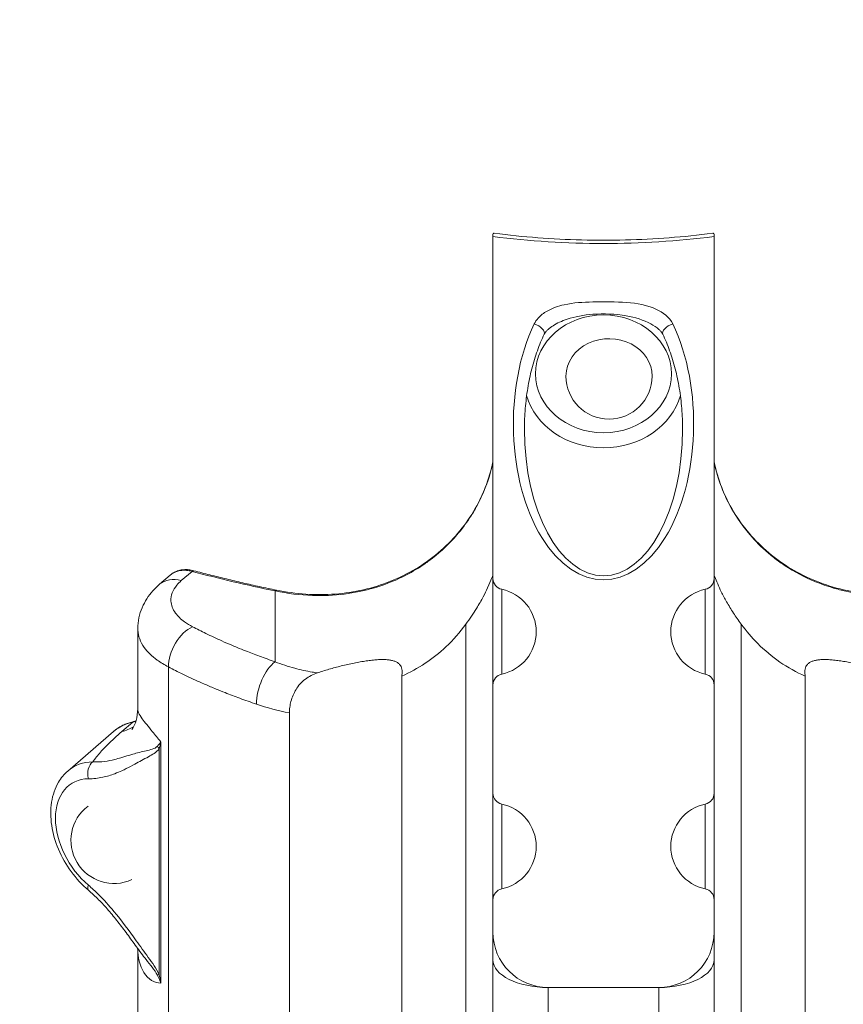
# Model space of a CAD drawing. Units: millimetres. Extents: x 45141 to 57098, y 35337 to 45360.
# Drawn here: x 54226 to 54598, y 39062 to 39507 of the extents above; entities that cross this region are included whole.
import ezdxf

# ---------------------------------------------------------------- set-up
doc = ezdxf.new("R2010")
doc.units = ezdxf.units.MM
doc.styles.get("Standard").update_dxf_attribs({"font": 'arial.ttf'})
doc.dimstyles.new('ISO-25', dxfattribs={"dimtxt": 2.5, "dimasz": 2.5, "dimexe": 1.25, "dimexo": 0.625, "dimtad": 1, "dimtxsty": 'Standard', "dimcen": 2.5, "dimadec": 0, "dimazin": 0, "dimtfac": 1, "dimtmove": 0, "dimatfit": 3, "dimfxl": 1, "dimarcsym": 0})

# ---------------------------------------------------------------- blocks, each defined once
blk = doc.blocks.new('*D40')
at = {"color": 0, "lineweight": -2, "transparency": 16777216}
for p, q in [((45528.85, 45029.81), (45528.85, 45111.06)), ((45628.85, 45109.81), (56997.6, 45109.81)), ((57097.6, 45029.81), (57097.6, 45111.06))]:
    blk.add_line(p, q, dxfattribs=at)
at = {"color": 0, "transparency": 16777216}
for points in [[(45628.85, 45126.48), (45628.85, 45093.15), (45528.85, 45109.81)], [(56997.6, 45126.48), (56997.6, 45093.15), (57097.6, 45109.81)]]:
    blk.add_solid(points, dxfattribs=at)
at = {"layer": 'Defpoints', "color": 0, "transparency": 16777216}
for p in [(57097.6, 45109.81), (45528.85, 38312.01), (57097.6, 38312.01)]:
    blk.add_point(p, dxfattribs=at)
at = {"color": 0, "transparency": 16777216, "insert": (51313.22, 45241.72), "char_height": 180, "attachment_point": 5}
blk.add_mtext('1155', dxfattribs=at)

msp = doc.modelspace()

# ---------------------------------------------------------------- linework, layer by layer
at = {"color": 0, "linetype": 'Continuous', "lineweight": 0}
for p, q in [((54439.847, 39254.377), (54439.847, 39409.019)), ((54539.847, 39409.019), (54539.847, 39254.377)), ((54289.171, 39251.764), (54293.93, 39255.885)), ((54303.836, 39257.611), (54298.991, 39253.415)), ((54439.847, 39254.377), (54439.847, 39206.243)), ((54539.847, 39206.243), (54539.847, 39254.377)), ((54341.403, 39216.739), (54341.403, 39248.764)), ((54443.83, 39211.139), (54443.83, 39249.482)), ((54535.864, 39249.482), (54535.864, 39211.139)), ((54279.302, 39195.517), (54279.302, 39231.675)), ((54439.847, 39157.277), (54439.847, 39206.243)), ((54539.847, 39206.243), (54539.847, 39157.277)), ((54277.032, 39189.449), (54272.08, 39185.161)), ((54268.274, 39185.14), (54247.695, 39167.318)), ((54439.847, 39157.277), (54439.847, 39109.143)), ((54539.847, 39109.143), (54539.847, 39157.277)), ((54443.83, 39114.038), (54443.83, 39152.382)), ((54535.864, 39152.382), (54535.864, 39114.038)), ((54439.847, 39094.45), (54439.847, 39109.143)), ((54539.847, 39109.143), (54539.847, 39094.45)), ((54439.847, 39081.95), (54439.847, 39094.45)), ((54539.847, 39094.45), (54539.847, 39081.95)), ((54279.302, 39050.769), (54279.302, 39086.714)), ((54439.847, 39081.95), (54439.847, 39020.038)), ((54539.847, 39020.038), (54539.847, 39081.95)), ((54464.847, 38946.09), (54464.847, 39069.45)), ((54464.847, 39069.45), (54514.847, 39069.45)), ((54514.847, 39069.45), (54514.847, 38946.09))]:
    msp.add_line(p, q, dxfattribs=at)
for centre, radius, start, end in [((54492.347, 39345.935), 19.478, 180, 0), ((54444.847, 39254.377), 5, 180, 258.26361), ((54534.847, 39254.377), 5, 281.73639, 0), ((54439.847, 39230.31), 19.581, 281.73639, 78.26361), ((54539.847, 39230.31), 19.581, 101.73639, 258.26361), ((54444.847, 39206.243), 5, 101.73639, 180), ((54534.847, 39206.243), 5, 0, 78.26361), ((54444.847, 39157.277), 5, 180, 258.26361), ((54534.847, 39157.277), 5, 281.73639, 0), ((54439.847, 39133.21), 19.581, 281.73639, 78.26361), ((54539.847, 39133.21), 19.581, 101.73639, 258.26361), ((54268.569, 39135.941), 19.478, 127.12, 294.45947), ((54444.847, 39109.143), 5, 101.73639, 180), ((54534.847, 39109.143), 5, 0, 78.26361), ((54464.847, 39094.45), 25, 180, 270), ((54514.847, 39094.45), 25, 270, 0)]:
    msp.add_arc(centre, radius, start, end, dxfattribs=at)
for centre, major_axis, ratio, start_param, end_param in [((54489.847, 39798.826), (393, 0), 1, -1.6983685, -1.4432241), ((54489.847, 39324.343), (0, -70.576), 0.5773503, -2.2655749, 2.2655749), ((54458.545, 39367.027), (4.506, -2.168), 0.4615329, 0, 1.7893234), ((54521.149, 39367.027), (-4.506, -2.168), 0.4615329, -1.7893234, 0), ((54489.847, 39344.435), (-35.747, 0), 0.8660254, 0.238264, 2.9033286), ((54303.836, 39255.013), (0.778, 2.897), 0.4099001, 0, 0.5801713), ((54489.847, 39430.707), (393, 0), 0.5, -2.063843, -1.9581304), ((54341.403, 39246.166), (0.6, 2.939), 0.3271163, 0, 0.5575507), ((54341.403, 39203.749), (-4.837, -14.199), 0.4876476, -2.5317834, -0.9609871), ((54278.238, 39186.8), (-0.641, 2.931), 0.6450291, 0, 0.3220425), ((54269.115, 39138.579), (19.6, -30.109), 0.6796066, -3.5401552, -3.0484011), ((54260.849, 39166.109), (0.038, -6), 0.6971881, -2.6908314, -1.1821101), ((54464.847, 39081.95), (-25, 0), 0.5, 0, 1.5707963), ((54514.847, 39081.95), (25, 0), 0.5, -1.5707963, 0), ((54292.852, 39077.538), (5.502, 2.392), 0.1416982, -2.6527659, -2.4071466)]:
    msp.add_ellipse(centre, major_axis=major_axis, ratio=ratio, start_param=start_param, end_param=end_param, dxfattribs=at)
at = {"color": 0, "linetype": 'Continuous', "lineweight": 0, "extrusion": (0, 0, -1)}
for centre, major_axis, ratio, start_param, end_param in [((54489.847, 39346.935), (-30.747, 0), 0.8660254, -4.712389, 1.5707963), ((54492.347, 39345.935), (19.478, 0), 0.8660254, -2.0670406, 0), ((54492.347, 39345.935), (-19.478, 0), 0.8660254, 0, 1.074552), ((54489.847, 39321.843), (0, -66.246), 0.5396121, -1.5707963, 1.5707963), ((54298.991, 39240.425), (-9.82, 11.339), 0.75, 0, 0.8570719), ((54304.027, 39219.569), (6.941, 13.298), 0.6253857, -2.2662922, -0.6954958), ((54260.02, 39211.654), (19.64, -22.678), 0.75, 0.1222174, 0.374339), ((54292.852, 39179.701), (-4.951, 3.389), 0.7153436, -1.2513152, -1.005696), ((54265.258, 39136.281), (-15.797, 25.452), 0.6643024, -2.0248136, 0.3861433), ((54260.849, 39117.985), (-3.874, -4.582), 0.3446903, 0, 0.7848577)]:
    msp.add_ellipse(centre, major_axis=major_axis, ratio=ratio, start_param=start_param, end_param=end_param, dxfattribs=at)
at = {"color": 0, "linetype": 'Continuous', "lineweight": 0}
for points, knots in [([(54440.47, 39410.464), (54440.401, 39410.473), (54440.336, 39410.475), (54440.141, 39410.456), (54440.031, 39410.404), (54439.884, 39410.213), (54439.847, 39410.081), (54439.847, 39409.915)], [4.3681615, 4.3681615, 4.3681615, 4.3681615, 4.8084975, 4.8084975, 5.7878596, 5.7878596, 6.7262412, 6.7262412, 6.7262412, 6.7262412]), ([(54539.224, 39410.464), (54539.293, 39410.473), (54539.358, 39410.475), (54539.554, 39410.456), (54539.664, 39410.404), (54539.811, 39410.213), (54539.847, 39410.081), (54539.847, 39409.915)], [-2.0584764, -2.0584764, -2.0584764, -2.0584764, -1.6740869, -1.6740869, -0.8191566, -0.8191566, 0, 0, 0, 0]), ([(54439.847, 39409.915), (54439.847, 39409.839), (54439.847, 39409.757), (54439.847, 39409.476), (54439.847, 39409.257), (54439.847, 39409.019)], [5.1141253, 5.1141253, 5.1141253, 5.1141253, 5.4891339, 5.4891339, 6.3135145, 6.3135145, 6.3135145, 6.3135145]), ([(54539.224, 39410.464), (54532.676, 39409.628), (54526.107, 39408.959), (54512.942, 39407.954), (54506.347, 39407.619), (54493.149, 39407.284), (54486.545, 39407.284), (54473.347, 39407.619), (54466.752, 39407.954), (54453.588, 39408.959), (54447.018, 39409.628), (54440.47, 39410.464)], [-0.12694906, -0.12694906, -0.12694906, -0.12694906, -0.07616944, -0.07616944, -0.02538981, -0.02538981, 0.02538981, 0.02538981, 0.07616944, 0.07616944, 0.12694906, 0.12694906, 0.12694906, 0.12694906]), ([(54539.847, 39409.019), (54539.847, 39409.365), (54539.847, 39409.668), (54539.847, 39409.913), (54539.847, 39409.914), (54539.847, 39409.915)], [0, 0, 0, 0, 1.1968495, 1.1968495, 1.2016183, 1.2016183, 1.2016183, 1.2016183]), ([(54521.149, 39369.527), (54519.731, 39372.475), (54516.788, 39374.727), (54509.472, 39378.069), (54504.944, 39378.834), (54495.275, 39379.563), (54490.118, 39379.529), (54480.647, 39379.337), (54476.309, 39379.107), (54469.364, 39377.553), (54466.723, 39376.644), (54462.825, 39374.409), (54461.432, 39373.35), (54459.588, 39371.305), (54458.985, 39370.441), (54458.545, 39369.527)], [0, 0, 0, 0, 11.0629129, 11.0629129, 24.5943954, 24.5943954, 40.075058, 40.075058, 53.0140705, 53.0140705, 61.4390659, 61.4390659, 66.9290799, 66.9290799, 70.3603387, 70.3603387, 70.3603387, 70.3603387]), ([(54464.814, 39367.027), (54465.49, 39367.614), (54466.236, 39368.163), (54468.904, 39369.866), (54471.029, 39370.834), (54476.918, 39372.806), (54480.895, 39373.527), (54490.059, 39374.212), (54495.269, 39374.003), (54504.167, 39372.462), (54507.979, 39371.277), (54512.567, 39368.791), (54513.828, 39367.942), (54514.881, 39367.027)], [-65.0635157, -65.0635157, -65.0635157, -65.0635157, -61.4390659, -61.4390659, -53.0140705, -53.0140705, -40.075058, -40.075058, -24.5943954, -24.5943954, -11.0629129, -11.0629129, -5.3099917, -5.3099917, -5.3099917, -5.3099917]), ([(54463.051, 39364.859), (54463.113, 39364.988), (54463.186, 39365.123), (54463.356, 39365.403), (54463.452, 39365.546), (54463.667, 39365.839), (54463.786, 39365.987), (54464.046, 39366.286), (54464.186, 39366.436), (54464.486, 39366.733), (54464.645, 39366.881), (54464.814, 39367.027)], [-70.3603387, -70.3603387, -70.3603387, -70.3603387, -69.3009741, -69.3009741, -68.2416095, -68.2416095, -67.1822449, -67.1822449, -66.1228803, -66.1228803, -65.0635157, -65.0635157, -65.0635157, -65.0635157]), ([(54514.881, 39367.027), (54515.05, 39366.88), (54515.21, 39366.731), (54515.51, 39366.434), (54515.65, 39366.284), (54515.908, 39365.988), (54516.026, 39365.839), (54516.241, 39365.547), (54516.338, 39365.404), (54516.508, 39365.124), (54516.581, 39364.989), (54516.643, 39364.859)], [-5.3099917, -5.3099917, -5.3099917, -5.3099917, -4.2479934, -4.2479934, -3.185995, -3.185995, -2.1239967, -2.1239967, -1.0619983, -1.0619983, 0, 0, 0, 0]), ([(54454.1, 39321.843), (54454.1, 39324.978), (54454.226, 39328.114), (54454.727, 39334.319), (54455.102, 39337.388), (54456.092, 39343.397), (54456.707, 39346.337), (54458.161, 39352.024), (54459, 39354.772), (54460.881, 39360.016), (54461.923, 39362.514), (54463.051, 39364.859)], [1.57079633, 1.57079633, 1.57079633, 1.57079633, 1.70975204, 1.70975204, 1.84870775, 1.84870775, 1.98766347, 1.98766347, 2.12661918, 2.12661918, 2.2655749, 2.2655749, 2.2655749, 2.2655749]), ([(54516.643, 39364.859), (54517.772, 39362.514), (54518.814, 39360.016), (54520.694, 39354.772), (54521.534, 39352.024), (54522.988, 39346.337), (54523.602, 39343.397), (54524.592, 39337.388), (54524.967, 39334.319), (54525.468, 39328.114), (54525.594, 39324.978), (54525.594, 39321.843)], [-2.2655749, -2.2655749, -2.2655749, -2.2655749, -2.12661918, -2.12661918, -1.98766347, -1.98766347, -1.84870775, -1.84870775, -1.70975204, -1.70975204, -1.57079633, -1.57079633, -1.57079633, -1.57079633]), ([(54341.403, 39248.764), (54346.956, 39247.597), (54352.615, 39246.892), (54358.253, 39246.699), (54363.098, 39246.534), (54367.925, 39246.746), (54372.649, 39247.338), (54374.961, 39247.628), (54377.249, 39248.009), (54379.503, 39248.477), (54381.367, 39248.865), (54383.216, 39249.314), (54385.049, 39249.827), (54389.999, 39251.211), (54394.815, 39253.054), (54399.373, 39255.318), (54402.493, 39256.868), (54405.491, 39258.613), (54408.337, 39260.53), (54409.759, 39261.489), (54411.14, 39262.488), (54412.485, 39263.53), (54416.522, 39266.657), (54420.25, 39270.194), (54423.566, 39274.053), (54425.711, 39276.549), (54427.684, 39279.178), (54429.466, 39281.909), (54430.64, 39283.709), (54431.73, 39285.553), (54432.735, 39287.431), (54433.509, 39288.879), (54434.233, 39290.35), (54434.91, 39291.848), (54436.984, 39296.445), (54438.59, 39301.276), (54439.679, 39306.221), (54439.736, 39306.483), (54439.792, 39306.745), (54439.847, 39307.007)], [-319.8401052, -319.8401052, -319.8401052, -319.8401052, -301.3065803, -301.3065803, -301.3065803, -285.3795376, -285.3795376, -285.3795376, -277.5842414, -277.5842414, -277.5842414, -271.136722, -271.136722, -271.136722, -253.7167566, -253.7167566, -253.7167566, -241.7937256, -241.7937256, -241.7937256, -235.8358572, -235.8358572, -235.8358572, -217.9514717, -217.9514717, -217.9514717, -206.3826758, -206.3826758, -206.3826758, -198.7580997, -198.7580997, -198.7580997, -192.8802306, -192.8802306, -192.8802306, -174.8450641, -174.8450641, -174.8450641, -173.8902392, -173.8902392, -173.8902392, -173.8902392]), ([(54439.847, 39307.084), (54439.02, 39303.142), (54437.863, 39299.268), (54434.921, 39291.758), (54433.142, 39288.138), (54428.97, 39281.173), (54426.575, 39277.834), (54421.236, 39271.57), (54418.293, 39268.645), (54411.969, 39263.311), (54408.588, 39260.897), (54401.375, 39256.583), (54397.557, 39254.695), (54389.629, 39251.532), (54385.521, 39250.257), (54377.158, 39248.343), (54372.864, 39247.694), (54364.127, 39247.028), (54359.691, 39247.013), (54350.817, 39247.605), (54346.38, 39248.213), (54342.002, 39249.105)], [173.9874442, 173.9874442, 173.9874442, 173.9874442, 188.4868817, 188.4868817, 203.0816843, 203.0816843, 217.6764869, 217.6764869, 232.2712895, 232.2712895, 246.8660922, 246.8660922, 261.4608948, 261.4608948, 276.0556974, 276.0556974, 290.6505, 290.6505, 305.2453026, 305.2453026, 319.8401052, 319.8401052, 319.8401052, 319.8401052]), ([(54637.692, 39249.105), (54633.315, 39248.213), (54628.877, 39247.605), (54620.003, 39247.013), (54615.567, 39247.028), (54606.83, 39247.694), (54602.537, 39248.343), (54594.174, 39250.257), (54590.065, 39251.532), (54582.138, 39254.695), (54578.32, 39256.583), (54571.107, 39260.897), (54567.725, 39263.311), (54561.401, 39268.645), (54558.459, 39271.57), (54553.12, 39277.834), (54550.724, 39281.173), (54546.552, 39288.138), (54544.774, 39291.758), (54541.831, 39299.268), (54540.674, 39303.142), (54539.847, 39307.084)], [0, 0, 0, 0, 14.5948026, 14.5948026, 29.1896052, 29.1896052, 43.7844078, 43.7844078, 58.3792105, 58.3792105, 72.9740131, 72.9740131, 87.5688157, 87.5688157, 102.1636183, 102.1636183, 116.7584209, 116.7584209, 131.3532235, 131.3532235, 145.852661, 145.852661, 145.852661, 145.852661]), ([(54539.847, 39307.007), (54540.91, 39301.917), (54542.518, 39296.94), (54544.624, 39292.208), (54545.299, 39290.69), (54546.024, 39289.199), (54546.799, 39287.733), (54549.139, 39283.308), (54551.961, 39279.072), (54555.207, 39275.145), (54557.609, 39272.241), (54560.241, 39269.506), (54563.064, 39266.981), (54564.444, 39265.747), (54565.87, 39264.563), (54567.336, 39263.432), (54568.82, 39262.287), (54570.35, 39261.193), (54571.928, 39260.15), (54576.119, 39257.379), (54580.634, 39254.982), (54585.367, 39253.025), (54588.11, 39251.891), (54590.925, 39250.905), (54593.787, 39250.072), (54595.639, 39249.533), (54597.51, 39249.058), (54599.395, 39248.647), (54601.231, 39248.247), (54603.087, 39247.906), (54604.962, 39247.625), (54610.423, 39246.807), (54616.041, 39246.501), (54621.68, 39246.708), (54627.239, 39246.912), (54632.817, 39247.614), (54638.292, 39248.764)], [-145.9498661, -145.9498661, -145.9498661, -145.9498661, -127.4291707, -127.4291707, -127.4291707, -121.4894069, -121.4894069, -121.4894069, -103.5634147, -103.5634147, -103.5634147, -90.3016914, -90.3016914, -90.3016914, -83.8179173, -83.8179173, -83.8179173, -77.2520253, -77.2520253, -77.2520253, -59.8169498, -59.8169498, -59.8169498, -49.7118443, -49.7118443, -49.7118443, -43.1757433, -43.1757433, -43.1757433, -36.8098187, -36.8098187, -36.8098187, -18.2718606, -18.2718606, -18.2718606, 0, 0, 0, 0]), ([(54304.614, 39257.91), (54303.866, 39258.111), (54303.103, 39258.255), (54301.573, 39258.41), (54300.807, 39258.422), (54299.305, 39258.305), (54298.566, 39258.177), (54297.122, 39257.771), (54296.422, 39257.492), (54295.105, 39256.792), (54294.492, 39256.372), (54293.93, 39255.885)], [0, 0, 0, 0, 2.0449177, 2.0449177, 4.0898355, 4.0898355, 6.1347532, 6.1347532, 8.179671, 8.179671, 10.2245887, 10.2245887, 10.2245887, 10.2245887]), ([(54293.93, 39255.885), (54294.916, 39256.738), (54296.097, 39257.363), (54298.616, 39258.059), (54299.912, 39258.172), (54302.114, 39257.999), (54302.978, 39257.845), (54303.836, 39257.611)], [-10.2245887, -10.2245887, -10.2245887, -10.2245887, -6.0952877, -6.0952877, -2.3443414, -2.3443414, 0, 0, 0, 0]), ([(54342.002, 39249.105), (54339.449, 39249.626), (54336.908, 39250.16), (54331.847, 39251.255), (54329.329, 39251.816), (54324.317, 39252.964), (54321.823, 39253.552), (54316.861, 39254.753), (54314.393, 39255.366), (54309.483, 39256.619), (54307.042, 39257.258), (54304.614, 39257.91)], [1.9581304, 1.9581304, 1.9581304, 1.9581304, 1.97927292, 1.97927292, 2.00041545, 2.00041545, 2.02155797, 2.02155797, 2.0427005, 2.0427005, 2.06384303, 2.06384303, 2.06384303, 2.06384303]), ([(54439.847, 39255.001), (54439.847, 39255.189), (54439.833, 39255.301), (54439.78, 39255.413), (54439.739, 39255.398), (54439.602, 39255.236), (54439.466, 39254.957), (54438.845, 39253.467), (54438.257, 39251.96), (54436.861, 39248.874), (54436.208, 39247.529), (54434.584, 39244.442), (54433.553, 39242.642), (54430.998, 39238.528), (54429.386, 39236.15), (54427.614, 39233.705)], [0, 0, 0, 0, 2.8611788, 2.8611788, 6.0555851, 6.0555851, 12.0821648, 12.0821648, 21.8110199, 21.8110199, 28.5317525, 28.5317525, 37.0016592, 37.0016592, 47.5396678, 47.5396678, 47.5396678, 47.5396678]), ([(54539.847, 39255.001), (54539.847, 39255.165), (54539.858, 39255.272), (54539.899, 39255.397), (54539.931, 39255.405), (54540.042, 39255.32), (54540.147, 39255.118), (54540.541, 39254.239), (54540.938, 39253.209), (54541.933, 39250.853), (54542.487, 39249.614), (54543.8, 39246.906), (54544.604, 39245.374), (54546.425, 39242.173), (54547.465, 39240.474), (54549.67, 39237.106), (54550.835, 39235.424), (54552.08, 39233.705)], [0, 0, 0, 0, 0.9828451, 0.9828451, 2.0604127, 2.0604127, 4.1837832, 4.1837832, 8.6300093, 8.6300093, 12.6102662, 12.6102662, 17.2458079, 17.2458079, 22.1309619, 22.1309619, 26.7430171, 26.7430171, 26.7430171, 26.7430171]), ([(54289.171, 39251.764), (54288.11, 39250.846), (54287.089, 39249.851), (54285.162, 39247.687), (54284.256, 39246.517), (54282.614, 39243.99), (54281.88, 39242.635), (54280.646, 39239.733), (54280.15, 39238.188), (54279.477, 39234.985), (54279.302, 39233.331), (54279.302, 39231.675)], [0, 0, 0, 0, 3.6555301, 3.6555301, 7.3110602, 7.3110602, 10.9665903, 10.9665903, 14.6221204, 14.6221204, 18.2776505, 18.2776505, 18.2776505, 18.2776505]), ([(54298.991, 39253.415), (54298.236, 39252.761), (54297.562, 39252.08), (54295.093, 39249.108), (54294.18, 39246.645), (54294.415, 39242.342), (54295.117, 39240.482), (54297.378, 39237.336), (54298.76, 39235.986), (54301.541, 39233.966), (54302.734, 39233.234), (54304.027, 39232.56)], [0, 0, 0, 0, 4.5308822, 4.5308822, 19.2315651, 19.2315651, 30.2691115, 30.2691115, 39.2377371, 39.2377371, 44.8431281, 44.8431281, 44.8431281, 44.8431281]), ([(54304.027, 39232.56), (54306.003, 39231.528), (54308.019, 39230.514), (54312.418, 39228.379), (54314.814, 39227.264), (54318.782, 39225.493), (54320.327, 39224.822), (54322.669, 39223.831), (54323.454, 39223.503), (54325.507, 39222.657), (54326.78, 39222.143), (54330.119, 39220.824), (54332.2, 39220.03), (54336.642, 39218.394), (54339.008, 39217.555), (54341.403, 39216.739)], [0, 0, 0, 0, 8.5698601, 8.5698601, 18.363986, 18.363986, 24.4853147, 24.4853147, 27.545979, 27.545979, 32.443042, 32.443042, 40.2783427, 40.2783427, 48.9706294, 48.9706294, 48.9706294, 48.9706294]), ([(54427.614, 39233.705), (54424.953, 39230.034), (54421.945, 39226.614), (54412.768, 39217.991), (54406.034, 39213.51), (54398.667, 39210.213)], [-110.713989, -110.713989, -110.713989, -110.713989, -94.8484758, -94.8484758, -66.8371494, -66.8371494, -66.8371494, -66.8371494]), ([(54427.614, 38961.109), (54427.614, 38978.683), (54427.614, 38996.257), (54427.614, 39033.916), (54427.614, 39054), (54427.614, 39086.638), (54427.614, 39099.19), (54427.614, 39118.02), (54427.614, 39124.296), (54427.614, 39140.615), (54427.614, 39150.657), (54427.614, 39176.767), (54427.614, 39192.834), (54427.614, 39217.17), (54427.614, 39225.438), (54427.614, 39233.705)], [0, 0, 0, 0, 60.8779239, 60.8779239, 130.4526941, 130.4526941, 173.9369254, 173.9369254, 195.6790411, 195.6790411, 230.4664262, 230.4664262, 286.1262423, 286.1262423, 314.7666538, 314.7666538, 314.7666538, 314.7666538]), ([(54552.08, 39233.705), (54554.331, 39230.6), (54556.834, 39227.67), (54565.748, 39218.793), (54573.006, 39213.803), (54581.028, 39210.213)], [-79.3668122, -79.3668122, -79.3668122, -79.3668122, -65.9373646, -65.9373646, -35.5917228, -35.5917228, -35.5917228, -35.5917228]), ([(54552.08, 39233.705), (54552.08, 39225.69), (54552.08, 39217.674), (54552.08, 39189.574), (54552.08, 39169.489), (54552.08, 39136.851), (54552.08, 39124.298), (54552.08, 39105.469), (54552.08, 39099.192), (54552.08, 39082.874), (54552.08, 39072.831), (54552.08, 39046.721), (54552.08, 39030.653), (54552.08, 38996.76), (54552.08, 38978.935), (54552.08, 38961.109)], [33.1122249, 33.1122249, 33.1122249, 33.1122249, 60.8788038, 60.8788038, 130.4545795, 130.4545795, 173.9394394, 173.9394394, 195.6818693, 195.6818693, 230.4697572, 230.4697572, 286.1303778, 286.1303778, 347.8788788, 347.8788788, 347.8788788, 347.8788788]), ([(54293.195, 39214.381), (54291.348, 39215.345), (54289.643, 39216.391), (54285.671, 39219.276), (54283.696, 39221.205), (54280.466, 39225.699), (54279.464, 39228.356), (54279.308, 39231.22), (54279.302, 39231.448), (54279.302, 39231.675)], [-44.8431281, -44.8431281, -44.8431281, -44.8431281, -39.2377371, -39.2377371, -30.2691115, -30.2691115, -19.2315651, -19.2315651, -18.2776505, -18.2776505, -18.2776505, -18.2776505]), ([(54341.403, 39216.739), (54344.309, 39215.6), (54347.272, 39214.613), (54350.271, 39213.795), (54352.891, 39213.081), (54355.535, 39212.496), (54358.211, 39212.048), (54358.966, 39211.921), (54359.723, 39211.805), (54360.482, 39211.701)], [0, 0, 0, 0, 12.1343651, 12.1343651, 12.1343651, 22.7349546, 22.7349546, 22.7349546, 25.7258625, 25.7258625, 25.7258625, 25.7258625]), ([(54398.667, 39210.213), (54398.696, 39210.352), (54398.723, 39210.49), (54398.837, 39211.148), (54398.881, 39211.643), (54398.881, 39212.566), (54398.837, 39213.006), (54398.656, 39213.833), (54398.519, 39214.22), (54398.152, 39214.932), (54397.922, 39215.258), (54397.374, 39215.846), (54397.055, 39216.108), (54396.335, 39216.568), (54395.934, 39216.767), (54395.058, 39217.105), (54394.584, 39217.244), (54393.574, 39217.467), (54393.038, 39217.551), (54391.92, 39217.671), (54391.338, 39217.707), (54390.097, 39217.741), (54389.411, 39217.736), (54387.964, 39217.68), (54387.202, 39217.63), (54385.612, 39217.488), (54384.784, 39217.396), (54383.071, 39217.174), (54382.187, 39217.044), (54380.376, 39216.75), (54379.449, 39216.586), (54377.564, 39216.228), (54376.607, 39216.035), (54374.679, 39215.623), (54373.708, 39215.404), (54371.77, 39214.947), (54370.803, 39214.709), (54368.958, 39214.235), (54368.05, 39213.993), (54366.214, 39213.483), (54365.286, 39213.216), (54363.427, 39212.657), (54362.497, 39212.366), (54361.209, 39211.945), (54360.845, 39211.824), (54360.482, 39211.701)], [86.7449334, 86.7449334, 86.7449334, 86.7449334, 87.4617015, 87.4617015, 90.2316871, 90.2316871, 93.0016727, 93.0016727, 95.7716583, 95.7716583, 98.5416438, 98.5416438, 101.3116294, 101.3116294, 104.081615, 104.081615, 106.8516006, 106.8516006, 109.6215861, 109.6215861, 112.3915717, 112.3915717, 115.3830242, 115.3830242, 118.3744768, 118.3744768, 121.3659293, 121.3659293, 124.3573818, 124.3573818, 127.3488344, 127.3488344, 130.3402869, 130.3402869, 133.3317394, 133.3317394, 136.323192, 136.323192, 139.104572, 139.104572, 141.885952, 141.885952, 144.6673319, 144.6673319, 145.7710828, 145.7710828, 145.7710828, 145.7710828]), ([(54619.213, 39211.701), (54618.85, 39211.824), (54618.485, 39211.945), (54617.197, 39212.366), (54616.267, 39212.657), (54614.409, 39213.216), (54613.48, 39213.483), (54611.644, 39213.993), (54610.736, 39214.235), (54608.891, 39214.709), (54607.924, 39214.947), (54605.986, 39215.404), (54605.016, 39215.623), (54603.088, 39216.035), (54602.13, 39216.228), (54600.246, 39216.586), (54599.318, 39216.75), (54597.507, 39217.044), (54596.623, 39217.174), (54594.911, 39217.396), (54594.082, 39217.488), (54592.492, 39217.63), (54591.73, 39217.68), (54590.283, 39217.736), (54589.597, 39217.741), (54588.357, 39217.707), (54587.774, 39217.671), (54586.657, 39217.551), (54586.121, 39217.467), (54585.111, 39217.244), (54584.636, 39217.105), (54583.76, 39216.767), (54583.359, 39216.568), (54582.639, 39216.108), (54582.321, 39215.846), (54581.772, 39215.258), (54581.542, 39214.932), (54581.176, 39214.22), (54581.039, 39213.833), (54580.858, 39213.006), (54580.813, 39212.566), (54580.813, 39211.643), (54580.858, 39211.148), (54580.972, 39210.49), (54580.998, 39210.352), (54581.028, 39210.213)], [34.6922915, 34.6922915, 34.6922915, 34.6922915, 35.7960423, 35.7960423, 38.5774223, 38.5774223, 41.3588023, 41.3588023, 44.1401823, 44.1401823, 47.1316348, 47.1316348, 50.1230873, 50.1230873, 53.1145399, 53.1145399, 56.1059924, 56.1059924, 59.0974449, 59.0974449, 62.0888975, 62.0888975, 65.08035, 65.08035, 68.0718025, 68.0718025, 70.8417881, 70.8417881, 73.6117737, 73.6117737, 76.3817593, 76.3817593, 79.1517448, 79.1517448, 81.9217304, 81.9217304, 84.691716, 84.691716, 87.4617015, 87.4617015, 90.2316871, 90.2316871, 93.0016727, 93.0016727, 93.7184409, 93.7184409, 93.7184409, 93.7184409]), ([(54293.195, 39214.381), (54293.195, 39196.689), (54293.195, 39178.997), (54293.195, 39141.453), (54293.195, 39121.6), (54293.195, 39089.34), (54293.195, 39076.932), (54293.195, 39056.769), (54293.195, 39049.014), (54293.195, 39038.665), (54293.195, 39036.07), (54293.195, 39033.475)], [-414.8145641, -414.8145641, -414.8145641, -414.8145641, -353.5282109, -353.5282109, -284.7567656, -284.7567656, -241.7746123, -241.7746123, -214.9107665, -214.9107665, -205.9220751, -205.9220751, -205.9220751, -205.9220751]), ([(54332.956, 39197.551), (54330.409, 39198.419), (54327.892, 39199.311), (54323.166, 39201.052), (54320.952, 39201.897), (54317.401, 39203.3), (54316.046, 39203.846), (54313.862, 39204.746), (54313.027, 39205.095), (54310.535, 39206.15), (54308.892, 39206.864), (54304.671, 39208.748), (54302.122, 39209.934), (54297.441, 39212.205), (54295.297, 39213.284), (54293.195, 39214.381)], [-48.9706294, -48.9706294, -48.9706294, -48.9706294, -40.2783427, -40.2783427, -32.443042, -32.443042, -27.545979, -27.545979, -24.4853147, -24.4853147, -18.363986, -18.363986, -8.5698601, -8.5698601, 0, 0, 0, 0]), ([(54360.482, 39211.701), (54358.517, 39211.035), (54356.699, 39210.12), (54353.306, 39207.531), (54351.922, 39205.933), (54349.813, 39202.494), (54349.065, 39200.679), (54348.326, 39197.935), (54348.147, 39197.037), (54347.908, 39195.277), (54347.848, 39194.419), (54347.848, 39193.593)], [0, 0, 0, 0, 6.3313112, 6.3313112, 13.1079502, 13.1079502, 19.5332582, 19.5332582, 22.6643727, 22.6643727, 25.7845923, 25.7845923, 25.7845923, 25.7845923]), ([(54398.667, 38940.626), (54398.667, 39006.956), (54398.667, 39073.285), (54398.667, 39163.148), (54398.667, 39186.68), (54398.667, 39210.213)], [-469.1419203, -469.1419203, -469.1419203, -469.1419203, -239.3693871, -239.3693871, -157.8496258, -157.8496258, -157.8496258, -157.8496258]), ([(54279.302, 39195.517), (54279.302, 39193.652), (54279, 39191.743), (54278.131, 39188.725), (54277.599, 39187.62), (54276.884, 39186.339), (54276.677, 39186.08), (54276.675, 39186.079)], [61.8050885, 61.8050885, 61.8050885, 61.8050885, 70.1904482, 70.1904482, 78.575808, 78.575808, 86.2681668, 86.2681668, 86.2681668, 86.2681668]), ([(54289.738, 39180.413), (54288.394, 39182.138), (54287.13, 39183.692), (54284.011, 39187.484), (54282.439, 39189.353), (54280.564, 39191.963), (54280.018, 39192.869), (54279.518, 39194.119), (54279.406, 39194.517), (54279.317, 39195.111), (54279.302, 39195.315), (54279.302, 39195.517)], [8.9984393, 8.9984393, 8.9984393, 8.9984393, 19.9164429, 19.9164429, 38.8994577, 38.8994577, 51.8659436, 51.8659436, 58.3491865, 58.3491865, 61.8050885, 61.8050885, 61.8050885, 61.8050885]), ([(54277.597, 39189.731), (54276.902, 39189.579), (54276.216, 39189.396), (54274.868, 39188.966), (54274.207, 39188.72), (54272.916, 39188.165), (54272.287, 39187.856), (54271.067, 39187.179), (54270.476, 39186.81), (54269.34, 39186.016), (54268.795, 39185.59), (54268.274, 39185.14)], [0, 0, 0, 0, 2.4381659, 2.4381659, 4.8763318, 4.8763318, 7.3144977, 7.3144977, 9.7526636, 9.7526636, 12.1908295, 12.1908295, 12.1908295, 12.1908295]), ([(54268.274, 39185.14), (54268.935, 39185.711), (54269.64, 39186.241), (54272.362, 39187.997), (54274.619, 39188.918), (54277.032, 39189.449)], [-12.1908295, -12.1908295, -12.1908295, -12.1908295, -8.863129, -8.863129, 0, 0, 0, 0]), ([(54272.08, 39185.161), (54269.769, 39183.16), (54267.632, 39181.191), (54265.723, 39179.289), (54264.157, 39177.729), (54262.746, 39176.214), (54261.508, 39174.748), (54260.919, 39174.052), (54260.37, 39173.367), (54259.856, 39172.687), (54259.556, 39172.289), (54259.268, 39171.892), (54258.992, 39171.498)], [-103.7318872, -103.7318872, -103.7318872, -103.7318872, -89.869839, -89.869839, -89.869839, -78.4960649, -78.4960649, -78.4960649, -73.0935695, -73.0935695, -73.0935695, -69.9338917, -69.9338917, -69.9338917, -69.9338917]), ([(54289.738, 39180.413), (54289.571, 39180.197), (54289.396, 39179.978), (54289.05, 39179.557), (54288.88, 39179.355), (54288.595, 39179.024), (54288.483, 39178.896), (54288.298, 39178.687), (54288.226, 39178.606), (54288.154, 39178.525)], [-4.5765353, -4.5765353, -4.5765353, -4.5765353, -2.9518652, -2.9518652, -1.487374, -1.487374, -0.5720669, -0.5720669, 0, 0, 0, 0]), ([(54288.996, 39177.403), (54289.03, 39177.53), (54289.064, 39177.657), (54289.151, 39177.987), (54289.203, 39178.189), (54289.337, 39178.714), (54289.417, 39179.035), (54289.579, 39179.71), (54289.66, 39180.063), (54289.738, 39180.413)], [0, 0, 0, 0, 0.5720669, 0.5720669, 1.487374, 1.487374, 2.9518652, 2.9518652, 4.5765353, 4.5765353, 4.5765353, 4.5765353]), ([(54289.738, 39142.076), (54289.738, 39146.497), (54289.738, 39150.918), (54289.738, 39163.697), (54289.738, 39172.055), (54289.738, 39180.413)], [123.1074576, 123.1074576, 123.1074576, 123.1074576, 138.4224361, 138.4224361, 167.3758146, 167.3758146, 167.3758146, 167.3758146]), ([(54256.992, 39163.811), (54259.218, 39163.825), (54261.379, 39164.075), (54265.346, 39164.912), (54267.164, 39165.463), (54270.016, 39166.532), (54271.091, 39166.986), (54272.811, 39167.774), (54273.467, 39168.089), (54275.419, 39169.062), (54276.701, 39169.746), (54280.016, 39171.549), (54282.057, 39172.658), (54284.984, 39174.26), (54285.873, 39174.749), (54287.579, 39175.883), (54288.392, 39176.52), (54288.996, 39177.403)], [0, 0, 0, 0, 9.3153354, 9.3153354, 17.7122574, 17.7122574, 22.9603337, 22.9603337, 26.2403814, 26.2403814, 32.8004767, 32.8004767, 43.2966292, 43.2966292, 47.888696, 47.888696, 52.4807627, 52.4807627, 52.4807627, 52.4807627]), ([(54288.154, 39178.525), (54287.57, 39177.873), (54286.747, 39177.494), (54284.991, 39176.904), (54284.065, 39176.695), (54281.032, 39176.012), (54278.967, 39175.527), (54275.802, 39174.605), (54274.618, 39174.233), (54272.861, 39173.688), (54272.279, 39173.509), (54270.767, 39173.059), (54269.838, 39172.797), (54267.405, 39172.186), (54265.881, 39171.878), (54262.59, 39171.468), (54260.814, 39171.391), (54258.992, 39171.498)], [-52.4807627, -52.4807627, -52.4807627, -52.4807627, -47.888696, -47.888696, -43.2966292, -43.2966292, -32.8004767, -32.8004767, -26.2403814, -26.2403814, -22.9603337, -22.9603337, -17.7122574, -17.7122574, -9.3153354, -9.3153354, 0, 0, 0, 0]), ([(54288.996, 39177.403), (54288.996, 39170.177), (54288.996, 39162.951), (54288.996, 39151.763), (54288.996, 39147.801), (54288.996, 39143.838)], [124.6960855, 124.6960855, 124.6960855, 124.6960855, 149.727073, 149.727073, 163.4534237, 163.4534237, 163.4534237, 163.4534237]), ([(54256.975, 39113.403), (54254.089, 39115.843), (54251.444, 39118.718), (54246.88, 39125.012), (54244.955, 39128.425), (54241.991, 39135.473), (54240.946, 39139.106), (54239.865, 39146.288), (54239.822, 39149.84), (54240.851, 39156.462), (54241.888, 39159.552), (54244.631, 39164.171), (54246.041, 39165.885), (54247.695, 39167.318)], [-1.2054784, -1.2054784, -1.2054784, -1.2054784, -0.8594229, -0.8594229, -0.5168486, -0.5168486, -0.1769628, -0.1769628, 0.16095, 0.16095, 0.4868359, 0.4868359, 0.7137244, 0.7137244, 0.7137244, 0.7137244]), ([(54288.996, 39143.838), (54288.996, 39141.769), (54288.996, 39139.7), (54288.996, 39133.861), (54288.996, 39130.091), (54288.996, 39120.483), (54288.996, 39114.644), (54288.996, 39108.805)], [-124.6960855, -124.6960855, -124.6960855, -124.6960855, -117.5284835, -117.5284835, -104.4697631, -104.4697631, -84.2434407, -84.2434407, -84.2434407, -84.2434407]), ([(54289.738, 39109.794), (54289.738, 39115.175), (54289.738, 39120.555), (54289.738, 39129.705), (54289.738, 39133.475), (54289.738, 39138.855), (54289.738, 39140.465), (54289.738, 39142.076)], [85.8320685, 85.8320685, 85.8320685, 85.8320685, 104.4697631, 104.4697631, 117.5284835, 117.5284835, 123.1074576, 123.1074576, 123.1074576, 123.1074576]), ([(54278.661, 39087.891), (54277.275, 39089.812), (54275.901, 39091.72), (54273.146, 39095.465), (54271.765, 39097.302), (54268.957, 39100.882), (54267.526, 39102.631), (54264.603, 39105.994), (54263.112, 39107.608), (54260.078, 39110.653), (54258.536, 39112.084), (54256.975, 39113.403)], [16.7821587, 16.7821587, 16.7821587, 16.7821587, 23.9188394, 23.9188394, 31.0555201, 31.0555201, 38.1922008, 38.1922008, 45.3288815, 45.3288815, 52.4655621, 52.4655621, 52.4655621, 52.4655621]), ([(54288.996, 39075.24), (54288.383, 39076.649), (54287.554, 39077.99), (54285.836, 39080.567), (54284.934, 39081.819), (54282.221, 39085.579), (54280.406, 39088.084), (54275.337, 39095.107), (54272.057, 39099.598), (54266.3, 39106.52), (54263.992, 39109.084), (54260.093, 39112.948), (54258.559, 39114.362), (54256.992, 39115.687)], [0, 0, 0, 0, 4.6563186, 4.6563186, 9.3126373, 9.3126373, 18.6252746, 18.6252746, 35.4142544, 35.4142544, 45.9073669, 45.9073669, 52.4655621, 52.4655621, 52.4655621, 52.4655621]), ([(54288.996, 39075.24), (54288.996, 39084.728), (54288.996, 39094.216), (54288.996, 39105.404), (54288.996, 39107.104), (54288.996, 39108.805)], [45.4861025, 45.4861025, 45.4861025, 45.4861025, 78.3523223, 78.3523223, 84.2434407, 84.2434407, 84.2434407, 84.2434407]), ([(54289.738, 39071.457), (54289.738, 39082.077), (54289.738, 39092.697), (54289.738, 39105.476), (54289.738, 39107.635), (54289.738, 39109.794)], [41.5637115, 41.5637115, 41.5637115, 41.5637115, 78.3523223, 78.3523223, 85.8320685, 85.8320685, 85.8320685, 85.8320685]), ([(54278.661, 39087.891), (54280.091, 39085.916), (54281.574, 39083.961), (54284.012, 39080.891), (54284.953, 39079.738), (54286.721, 39077.43), (54287.562, 39076.261), (54288.154, 39075.06)], [-16.7821587, -16.7821587, -16.7821587, -16.7821587, -9.3126373, -9.3126373, -4.6563186, -4.6563186, 0, 0, 0, 0]), ([(54279.323, 39086.638), (54279.323, 39086.638), (54279.323, 39086.639), (54279.32, 39086.653), (54279.308, 39086.702), (54279.239, 39086.89), (54279.181, 39087.028), (54278.988, 39087.396), (54278.852, 39087.626), (54278.661, 39087.891)], [52.4241838, 52.4241838, 52.4241838, 52.4241838, 53.3559695, 53.3559695, 59.0705549, 59.0705549, 64.7851403, 64.7851403, 70.4997257, 70.4997257, 70.4997257, 70.4997257]), ([(54279.302, 39086.711), (54279.319, 39084.88), (54279.529, 39083.073), (54280.845, 39077.547), (54282.761, 39074.271), (54286.825, 39071.877), (54288.231, 39071.481), (54289.738, 39071.457)], [42.4098908, 42.4098908, 42.4098908, 42.4098908, 54.6797994, 54.6797994, 82.4925063, 82.4925063, 94.7334479, 94.7334479, 94.7334479, 94.7334479]), ([(54288.154, 39075.06), (54288.226, 39074.913), (54288.298, 39074.765), (54288.483, 39074.379), (54288.595, 39074.141), (54288.88, 39073.52), (54289.05, 39073.136), (54289.396, 39072.321), (54289.571, 39071.89), (54289.738, 39071.457)], [-4.5193318, -4.5193318, -4.5193318, -4.5193318, -3.9472649, -3.9472649, -3.0319579, -3.0319579, -1.5674666, -1.5674666, 0.0572034, 0.0572034, 0.0572034, 0.0572034]), ([(54289.738, 39071.457), (54289.66, 39071.909), (54289.579, 39072.359), (54289.417, 39073.213), (54289.337, 39073.617), (54289.203, 39074.271), (54289.151, 39074.522), (54289.064, 39074.928), (54289.03, 39075.084), (54288.996, 39075.24)], [-0.0572034, -0.0572034, -0.0572034, -0.0572034, 1.5674666, 1.5674666, 3.0319579, 3.0319579, 3.9472649, 3.9472649, 4.5193318, 4.5193318, 4.5193318, 4.5193318])]:
    msp.add_open_spline(points, degree=3, knots=knots, dxfattribs=at)
for points in [[(54581.028, 39210.213), (54581.028, 39120.351), (54581.028, 39030.488), (54581.028, 38940.626)], [(54347.848, 39193.593), (54342.798, 39194.56), (54337.813, 39195.896), (54332.956, 39197.551)], [(54347.848, 39193.593), (54347.848, 39122.666), (54347.848, 39051.739), (54347.848, 38980.811)], [(54277.032, 39189.449), (54277.508, 39189.553), (54277.977, 39189.675), (54278.439, 39189.816)], [(54278.481, 39189.949), (54278.19, 39189.869), (54277.895, 39189.796), (54277.597, 39189.731)]]:
    msp.add_open_spline(points, degree=3, dxfattribs=at)

# ---------------------------------------------------------------- dimensions: what is measured, and where the dimension line sits
dim = msp.add_linear_dim(base=(57097.595, 45109.813), p1=(45528.854, 38312.01), p2=(57097.595, 38312.01), text='1155', dimstyle='ISO-25', override={"dimtxt": 180, "dimasz": 100, "dimgap": 40, "dimtad": 2, "dimfxl": 80, "dimfxlon": 1})
dim.commit()
dim.dimension.update_dxf_attribs({"geometry": '*D40', "text_midpoint": (51313.225, 45241.716)})

doc.saveas('drawing.dxf')
